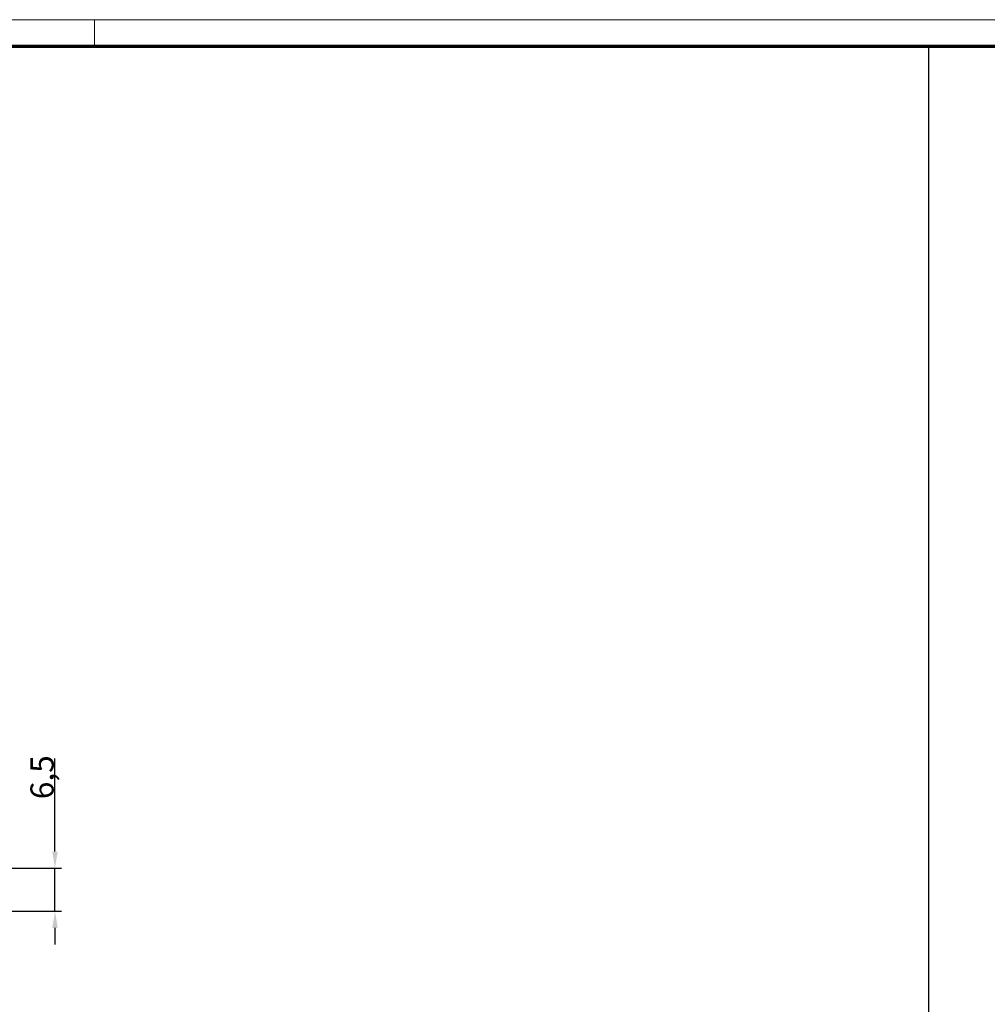
# Model space of a CAD drawing. Units: millimetres. Extents: x 1 to 840, y 1 to 593.
# Drawn here: x 450 to 596, y 445 to 593 of the extents above; entities that cross this region are included whole.
import ezdxf

# ---------------------------------------------------------------- set-up
doc = ezdxf.new("R2010")
doc.units = ezdxf.units.MM
doc.layers.get('0').update_dxf_attribs({"lineweight": 25})
doc.layers.add('Bemaßung (ISO)', color=1, linetype='Continuous', lineweight=25)
doc.layers.add('Skizziergeometrie (ISO)', color=7, linetype='Continuous', lineweight=25)
doc.styles.add('3_5', font='isocpeur.ttf', dxfattribs={"width": 1.1})
doc.dimstyles.new('18-Bopla 3_5', dxfattribs={"dimtxt": 3.5, "dimasz": 2.5, "dimexe": 1, "dimexo": 0, "dimgap": 0.2, "dimtad": 1, "dimdec": 6, "dimrnd": 1e-08, "dimtxsty": '3_5', "dimcen": 0.09, "dimdle": 7, "dimclrd": 1, "dimclre": 1, "dimclrt": 5, "dimadec": 6, "dimazin": 2, "dimtfac": 0.714286, "dimtdec": 3, "dimtmove": 0, "dimatfit": 3, "dimfxl": 1, "dimtolj": 1, "dimlwd": 25, "dimlwe": 25, "dimarcsym": 0})

# ---------------------------------------------------------------- blocks, each defined once
blk = doc.blocks.new('*D37')
at = {"layer": 'Bemaßung (ISO)', "color": 1, "linetype": 'Continuous', "lineweight": 25}
for p, q in [((455.06, 467.55), (455.06, 481.61)), ((405.19, 465.05), (456.06, 465.05)), ((455.06, 458.55), (455.06, 465.05)), ((404.69, 458.55), (456.06, 458.55)), ((455.06, 456.05), (455.06, 453.55))]:
    blk.add_line(p, q, dxfattribs=at)
at = {"layer": 'Bemaßung (ISO)', "color": 1, "linetype": 'Continuous'}
for points in [[(454.65, 467.55), (455.48, 467.55), (455.06, 465.05)], [(454.65, 456.05), (455.48, 456.05), (455.06, 458.55)]]:
    blk.add_solid(points, dxfattribs=at)
at = {"layer": 'Defpoints', "color": 0, "linetype": 'Continuous'}
for p in [(405.19, 465.05), (455.06, 465.05), (404.69, 458.55)]:
    blk.add_point(p, dxfattribs=at)
at = {"layer": 'Bemaßung (ISO)', "color": 5, "linetype": 'Continuous', "lineweight": 25, "insert": (454.86, 475.45), "char_height": 3.5, "attachment_point": 7, "rotation": 90, "style": '3_5'}
blk.add_mtext('\\A1;6,5', dxfattribs=at)
blk = doc.blocks.new('Ränder Bopla-A1-Rahmen')
at = {"color": 1, "linetype": 'Continuous', "lineweight": 18}
for p, q in [((1, 593), (840, 593)), ((461, 589), (461, 593))]:
    blk.add_line(p, q, dxfattribs=at)
at = {"color": 3, "linetype": 'Continuous', "lineweight": 70}
blk.add_line((20, 589), (836, 589), dxfattribs=at)

msp = doc.modelspace()

# ---------------------------------------------------------------- linework, layer by layer
at = {"layer": 'Skizziergeometrie (ISO)'}
msp.add_line((586.7926283, 588.6981122), (586.7926283, 425.7778677), dxfattribs=at)

# ---------------------------------------------------------------- block references
msp.add_blockref('Ränder Bopla-A1-Rahmen', (0, 0))

# ---------------------------------------------------------------- dimensions: what is measured, and where the dimension line sits
at = {"layer": 'Bemaßung (ISO)', "color": 1, "linetype": 'Continuous', "lineweight": 25}
dim = msp.add_linear_dim(base=(455.064599, 465.0504459), p1=(404.685599, 458.5504459), p2=(405.185599, 465.0504459), angle=270, dimstyle='18-Bopla 3_5', override={"dimgap": 0.2, "dimdec": 1, "dimtol": 0, "dimlim": 0, "dimtp": 0, "dimtm": 0, "dimtdec": 3, "dimtofl": 1, "dimatfit": 1}, dxfattribs=at)
dim.commit()
dim.dimension.update_dxf_attribs({"geometry": '*D37', "text_midpoint": (455.064599, 478.4309788), "dimtype": 160})

doc.saveas('drawing.dxf')
